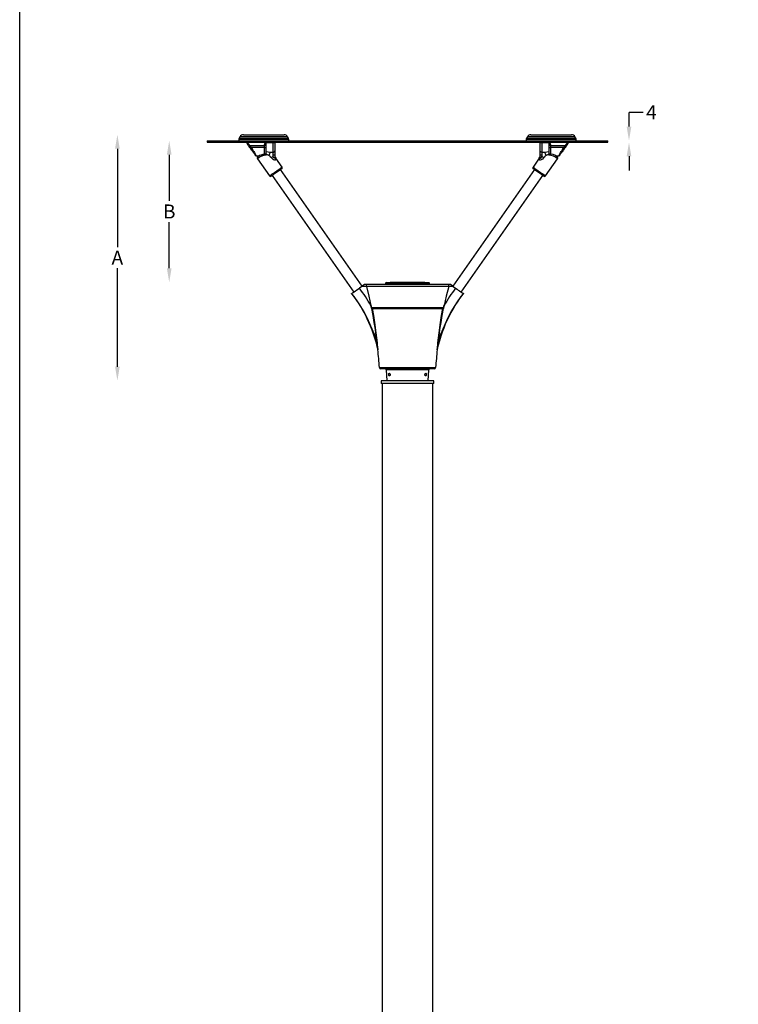
# Model space of a CAD drawing. Extents: x -3293 to 23369, y -17829 to 1396.
# Drawn here: x 16198 to 17990, y -16267 to -13811 of the extents above; entities that cross this region are included whole.
import ezdxf

# ---------------------------------------------------------------- set-up
doc = ezdxf.new("R2010")
doc.units = 0
doc.layers.get('0').update_dxf_attribs({"linetype": 'CONTINUOUS'})
doc.layers.get('DEFPOINTS').update_dxf_attribs({"linetype": 'CONTINUOUS'})
doc.layers.add('FORMAT', color=7, linetype='CONTINUOUS')
doc.styles.get("Standard").update_dxf_attribs({"font": 'arial_0.ttf'})
doc.dimstyles.new('50', dxfattribs={"dimscale": 25, "dimtxt": 2.5, "dimasz": 2.5, "dimexe": 1.25, "dimexo": 0.625, "dimtad": 0, "dimtih": 1, "dimtoh": 1, "dimdec": 0, "dimzin": 0, "dimdsep": 46, "dimlunit": 6, "dimtxsty": 'Standard', "dimcen": 2.5, "dimse1": 1, "dimse2": 1, "dimclrd": 5, "dimclre": 5, "dimclrt": 2, "dimadec": 0, "dimazin": 0, "dimtfac": 1, "dimtdec": 4, "dimtofl": 0, "dimtmove": 1, "dimatfit": 3, "dimfxl": 0, "dimtolj": 1, "dimtzin": 0, "dimarcsym": 0})

# ---------------------------------------------------------------- blocks, each defined once
blk = doc.blocks.new('*D71')
at = {"color": 5, "lineweight": -2}
for p, q in [((16570.7, -14147.5), (16570.7, -14262.9)), ((16570.7, -14430.8), (16570.7, -14315.4))]:
    blk.add_line(p, q, dxfattribs=at)
at = {"color": 5}
for points in [[(16564.8, -14147.5), (16576.5, -14147.5), (16570.7, -14112.5)], [(16564.8, -14430.8), (16576.5, -14430.8), (16570.7, -14465.8)]]:
    blk.add_solid(points, dxfattribs=at)
at = {"layer": 'DEFPOINTS', "color": 0}
for p in [(16665.1, -14112.5), (16570.7, -14465.8), (17126.5, -14465.8)]:
    blk.add_point(p, dxfattribs=at)
at = {"color": 2, "insert": (16570.7, -14289.1), "char_height": 35, "attachment_point": 5}
blk.add_mtext('\\A1;B', dxfattribs=at)
blk = doc.blocks.new('*D72')
at = {"color": 5, "lineweight": -2}
for p, q in [((16441.3, -14132.5), (16441.3, -14378.1)), ((16441.3, -14676.3), (16441.3, -14430.6))]:
    blk.add_line(p, q, dxfattribs=at)
at = {"color": 5}
for points in [[(16435.5, -14132.5), (16447.2, -14132.5), (16441.3, -14097.5)], [(16435.5, -14676.3), (16447.2, -14676.3), (16441.3, -14711.3)]]:
    blk.add_solid(points, dxfattribs=at)
at = {"layer": 'DEFPOINTS', "color": 0}
for p in [(16795.6, -14097.5), (16441.3, -14711.3), (17135.3, -14711.3)]:
    blk.add_point(p, dxfattribs=at)
at = {"color": 2, "insert": (16441.3, -14404.4), "char_height": 35, "attachment_point": 5}
blk.add_mtext('\\A1;A', dxfattribs=at)
blk = doc.blocks.new('*D74')
at = {"color": 5, "lineweight": -2}
for p, q in [((17752.7, -14041.8), (17717.7, -14041.8)), ((17717.7, -14041.8), (17717.7, -14042.5)), ((17717.7, -14077.5), (17717.7, -14042.5)), ((17717.7, -14151.5), (17717.7, -14186.5))]:
    blk.add_line(p, q, dxfattribs=at)
at = {"color": 5}
for points in [[(17711.9, -14077.5), (17723.5, -14077.5), (17717.7, -14112.5)], [(17711.9, -14151.5), (17723.5, -14151.5), (17717.7, -14116.5)]]:
    blk.add_solid(points, dxfattribs=at)
at = {"layer": 'DEFPOINTS', "color": 0}
for p in [(17616.9, -14112.5), (17616.9, -14116.5), (17717.7, -14116.5)]:
    blk.add_point(p, dxfattribs=at)
at = {"color": 2, "insert": (17773.6, -14041.8), "char_height": 35, "attachment_point": 5}
blk.add_mtext('\\A1;4', dxfattribs=at)

msp = doc.modelspace()

# ---------------------------------------------------------------- linework, layer by layer
msp.add_line((17102.1, -16226.8), (17102.1, -16521.2))
msp.add_lwpolyline([(16197.6, -11662.2), (23368.7, -11662.2), (23368.7, -17829), (16197.6, -17829)], close=True)
at = {"layer": 'FORMAT'}
for p, q in [((16755.9, -14097.5), (16806.6, -14097.5)), ((16806.6, -14097.5), (16857.3, -14097.5)), ((17472.9, -14097.5), (17574.3, -14097.5)), ((16665.1, -14112.5), (16665.1, -14116.5)), ((16665.1, -14112.5), (17165.1, -14112.5)), ((16665.1, -14116.5), (17165.1, -14116.5)), ((16744.3, -14109.4), (16744.1, -14112.5)), ((16868.9, -14109.4), (16744.3, -14109.4)), ((16747.2, -14102.5), (16745.3, -14105.8)), ((16745.3, -14105.8), (16867.9, -14105.8)), ((16865.9, -14102.5), (16747.2, -14102.5)), ((16763.7, -14117), (16763.7, -14116.5)), ((16771.3, -14124.2), (16808.6, -14124.2)), ((16808.6, -14124.2), (16808.6, -14122.2)), ((16808.6, -14129.7), (16808.6, -14124.2)), ((16811.7, -14119.8), (16811.6, -14121.1)), ((16811.6, -14121.1), (16811.6, -14123.3)), ((16811.6, -14123.3), (16811.6, -14129.5)), ((16812.5, -14139.4), (16812.5, -14118.2)), ((16814.6, -14117.3), (16814.6, -14116.5)), ((16814.6, -14117.3), (16834.5, -14117.3)), ((16829.7, -14141.1), (16829.7, -14117.3)), ((16834.5, -14117.3), (16834.5, -14116.5)), ((16834.5, -14117.3), (16834.5, -14138.2)), ((16867.9, -14105.8), (16865.9, -14102.5)), ((16869.1, -14112.5), (16868.9, -14109.4)), ((17165.1, -14112.5), (17665.1, -14112.5)), ((17165.1, -14116.5), (17665.1, -14116.5)), ((17461.3, -14109.4), (17461.1, -14112.5)), ((17523.6, -14109.4), (17461.3, -14109.4)), ((17464.2, -14102.5), (17462.3, -14105.8)), ((17462.3, -14105.8), (17523.6, -14105.8)), ((17523.6, -14102.5), (17464.2, -14102.5)), ((17495.7, -14116.5), (17495.7, -14117.3)), ((17495.7, -14117.3), (17515.6, -14117.3)), ((17495.7, -14138.2), (17495.7, -14117.3)), ((17500.5, -14117.3), (17500.5, -14141.1)), ((17515.6, -14116.5), (17515.6, -14117.3)), ((17517.7, -14118.1), (17517.7, -14139.4)), ((17518.6, -14121.1), (17518.5, -14120.3)), ((17518.6, -14123.3), (17518.6, -14121.1)), ((17518.6, -14129.5), (17518.6, -14123.3)), ((17521.6, -14122.2), (17521.6, -14124.2)), ((17521.6, -14124.2), (17558.9, -14124.2)), ((17521.6, -14124.2), (17521.6, -14129.7)), ((17582.9, -14102.5), (17523.6, -14102.5)), ((17523.6, -14105.8), (17584.9, -14105.8)), ((17585.9, -14109.4), (17523.6, -14109.4)), ((17566.5, -14116.5), (17566.5, -14117)), ((17584.9, -14105.8), (17582.9, -14102.5)), ((17586.1, -14112.5), (17585.9, -14109.4)), ((17665.1, -14116.5), (17665.1, -14112.5)), ((16808.6, -14129.7), (16775.6, -14129.7)), ((16808.6, -14145.9), (16808.6, -14129.7)), ((16811.6, -14129.5), (16811.6, -14145.7)), ((16812.5, -14146.2), (16812.5, -14139.4)), ((16819.4, -14149.8), (16812.5, -14146.2)), ((16812.5, -14146.2), (16812.5, -14148.3)), ((16822.7, -14141.3), (16829.7, -14141.1)), ((16829.7, -14151.1), (16829.7, -14148.1)), ((16834.5, -14138.2), (16834.5, -14147.5)), ((16834.5, -14147.5), (16834.5, -14152.8)), ((17495.7, -14147.5), (17495.7, -14138.2)), ((17495.7, -14152.8), (17495.7, -14147.5)), ((17500.5, -14141.1), (17507.5, -14141.3)), ((17500.5, -14148.1), (17500.5, -14151.1)), ((17517.7, -14146.2), (17510.7, -14149.8)), ((17517.7, -14139.4), (17517.7, -14146.2)), ((17517.7, -14148.3), (17517.7, -14146.2)), ((17518.6, -14145.8), (17518.6, -14129.5)), ((17554.6, -14129.7), (17521.6, -14129.7)), ((17521.6, -14129.7), (17521.6, -14145.9)), ((16788.2, -14150.5), (16795.1, -14150.5)), ((16790.8, -14157.4), (16820.9, -14200.4)), ((16825.7, -14155.6), (16822.8, -14152.5)), ((16852, -14178.6), (16836.3, -14156.1)), ((17493.9, -14156.1), (17478.2, -14178.6)), ((17507.3, -14152.5), (17504.5, -14155.6)), ((17509.3, -14200.4), (17539.4, -14157.4)), ((17535.1, -14150.5), (17542, -14150.5)), ((17052.2, -14475.4), (16848.5, -14184.6)), ((17481.6, -14184.6), (17278, -14475.4)), ((16827.7, -14199.2), (17031.4, -14490)), ((17298.8, -14490), (17502.5, -14199.2)), ((17112.3, -14466.3), (17165.1, -14466.3)), ((17122.6, -14465.8), (17122.1, -14466.3)), ((17122.6, -14465.8), (17207.6, -14465.8)), ((17165.1, -14466.3), (17217.9, -14466.3)), ((17208.1, -14466.3), (17207.6, -14465.8)), ((17051, -14476.3), (17045, -14480.4)), ((17058.1, -14471.3), (17051, -14476.3)), ((17062.4, -14476.3), (17051, -14476.3)), ((17062.1, -14471.3), (17058.1, -14471.3)), ((17268, -14471.3), (17062.1, -14471.3)), ((17062.1, -14471.3), (17062.4, -14476.3)), ((17267.8, -14476.3), (17062.4, -14476.3)), ((17110.3, -14468.2), (17110.2, -14469.4)), ((17110.2, -14469.4), (17165.1, -14469.4)), ((17219.9, -14468.2), (17110.3, -14468.2)), ((17165.1, -14469.4), (17220, -14469.4)), ((17220, -14469.4), (17219.9, -14468.2)), ((17267.8, -14476.3), (17268, -14471.3)), ((17279.2, -14476.3), (17267.8, -14476.3)), ((17272.1, -14471.3), (17268, -14471.3)), ((17279.2, -14476.3), (17272.1, -14471.3)), ((17279.2, -14476.3), (17285.2, -14480.4)), ((17025.5, -14494.3), (17025.7, -14494.6)), ((17304.3, -14494.9), (17304.7, -14494.3)), ((17073.5, -14522.2), (17075.4, -14529.3)), ((17075.3, -14530.5), (17073.9, -14523.8)), ((17075.3, -14529.3), (17075.6, -14530.3)), ((17254.8, -14529.3), (17075.4, -14529.3)), ((17075.6, -14530.3), (17077.5, -14530.3)), ((17075.6, -14530.3), (17075.6, -14531)), ((17076.3, -14531.3), (17076.7, -14531.3)), ((17076.7, -14531.3), (17253.5, -14531.3)), ((17252.7, -14530.2), (17077.5, -14530.2)), ((17077.5, -14530.2), (17077.5, -14531.3)), ((17252.7, -14531.3), (17252.7, -14530.2)), ((17252.7, -14530.3), (17254.6, -14530.3)), ((17253.5, -14531.3), (17253.9, -14531.3)), ((17254.6, -14530.3), (17254.9, -14529.3)), ((17254.6, -14530.3), (17254.6, -14531)), ((17254.8, -14529.3), (17256.7, -14522.2)), ((17256.3, -14523.8), (17254.9, -14530.5)), ((17094.9, -14678.5), (17235.3, -14678.5)), ((17165.1, -14681.3), (17097.9, -14681.3)), ((17112.2, -14684.1), (17113.6, -14711.3)), ((17165.1, -14684.1), (17112.2, -14684.1)), ((17232.3, -14681.3), (17165.1, -14681.3)), ((17218, -14684.1), (17165.1, -14684.1)), ((17216.6, -14711.3), (17218, -14684.1)), ((17099.4, -14711.3), (17099.4, -14718.5)), ((17230.8, -14711.3), (17099.4, -14711.3)), ((17099.4, -14711.3), (17099.4, -14718.5)), ((17230.8, -14711.3), (17099.4, -14711.3)), ((17216.6, -14711.3), (17113.6, -14711.3)), ((17216.6, -14711.3), (17113.6, -14711.3)), ((17230.8, -14718.5), (17230.8, -14711.3)), ((17230.8, -14718.5), (17230.8, -14711.3)), ((17230.8, -14718.5), (17099.4, -14718.5)), ((17230.8, -14718.5), (17099.4, -14718.5)), ((17102.1, -14718.5), (17102.1, -16226.8)), ((17102.1, -14718.5), (17102.1, -16226.8)), ((17228.1, -17611.7), (17228.1, -14718.5)), ((17228.1, -17611.7), (17228.1, -14718.5))]:
    msp.add_line(p, q, dxfattribs=at)
at = {"layer": 'FORMAT', "flags": 128}
for points in [[(16763.7, -14117), (16763.8, -14117.3), (16764, -14117.5), (16764.3, -14117.8), (16764.6, -14117.9), (16765.1, -14118.1), (16765.6, -14118.2), (16766.1, -14118.3), (16766.7, -14118.3)], [(16764.3, -14118.6), (16764.4, -14118.7), (16764.6, -14118.8), (16764.9, -14118.8), (16765.2, -14118.8), (16765.5, -14118.7), (16765.9, -14118.6), (16766.3, -14118.5), (16766.7, -14118.3)], [(16768.8, -14125.1), (16767.3, -14122.8), (16765.7, -14120.7), (16764.3, -14118.6)], [(16766.6, -14116.5), (16766.6, -14116.6), (16766.7, -14118.3)], [(16766.7, -14118.3), (16768.2, -14120.2), (16769.7, -14122.1), (16771.3, -14124.2)], [(16771.3, -14124.2), (16772.7, -14126), (16774.1, -14127.8), (16775.6, -14129.7)], [(16811.6, -14121.1), (16811.5, -14121.3), (16811.4, -14121.5), (16811.1, -14121.7), (16810.7, -14121.8), (16810.3, -14122), (16809.7, -14122.1), (16809.2, -14122.1), (16808.6, -14122.2)], [(16811.6, -14123.3), (16811.5, -14123.5), (16811.4, -14123.7), (16811.1, -14123.8), (16810.7, -14123.9), (16810.3, -14124), (16809.7, -14124.1), (16809.2, -14124.1), (16808.6, -14124.2)], [(17515.6, -14117.3), (17515.8, -14117.3), (17516.6, -14117.5), (17517.2, -14117.7), (17517.8, -14118.2), (17518.2, -14118.8), (17518.5, -14119.7), (17518.6, -14121), (17518.6, -14121.2)], [(17521.6, -14122.2), (17521, -14122.1), (17520.4, -14122.1), (17519.9, -14122), (17519.5, -14121.8), (17519.1, -14121.7), (17518.8, -14121.5), (17518.7, -14121.3), (17518.6, -14121.1)], [(17521.6, -14124.2), (17521, -14124.1), (17520.4, -14124.1), (17519.9, -14124), (17519.5, -14123.9), (17519.1, -14123.8), (17518.8, -14123.7), (17518.7, -14123.5), (17518.6, -14123.3)], [(17554.6, -14129.7), (17556.1, -14127.8), (17557.5, -14126), (17558.9, -14124.2)], [(17558.9, -14124.2), (17560.5, -14122.1), (17562, -14120.2), (17563.5, -14118.3)], [(17565.9, -14118.6), (17564.5, -14120.7), (17562.9, -14122.8), (17561.4, -14125.1)], [(17563.5, -14118.3), (17563.6, -14116.6), (17563.6, -14116.5)], [(17563.5, -14118.3), (17564, -14118.3), (17564.6, -14118.2), (17565.1, -14118.1), (17565.6, -14117.9), (17565.9, -14117.8), (17566.2, -14117.5), (17566.4, -14117.3), (17566.5, -14117)], [(17563.5, -14118.3), (17563.9, -14118.5), (17564.3, -14118.6), (17564.7, -14118.7), (17565, -14118.8), (17565.3, -14118.8), (17565.6, -14118.8), (17565.8, -14118.7), (17565.9, -14118.6)], [(16773.1, -14131.2), (16771.7, -14129.2), (16770.2, -14127.1), (16768.8, -14125.1)], [(16785.7, -14149.2), (16785.7, -14149.2), (16785.6, -14149), (16785.3, -14148.6), (16784.8, -14147.8), (16784, -14146.8), (16783.1, -14145.5), (16782.1, -14144), (16780.8, -14142.2), (16779.5, -14140.3), (16778, -14138.2), (16776.4, -14135.9), (16774.8, -14133.6), (16773.1, -14131.2)], [(16775.6, -14129.7), (16777.2, -14132.3), (16778.8, -14134.9), (16780.3, -14137.4), (16781.7, -14139.8), (16783, -14142), (16784.2, -14144), (16785.3, -14145.7), (16786.2, -14147.3), (16787, -14148.5), (16787.6, -14149.5), (16787.9, -14150.1), (16788.1, -14150.4), (16788.2, -14150.5)], [(16812.5, -14148.3), (16810.8, -14148.4), (16809.2, -14148.6), (16807.6, -14148.9), (16806.4, -14149.1), (16805.3, -14149.4), (16804.1, -14149.8), (16803.2, -14150.1), (16802.2, -14150.4), (16801.3, -14150.8), (16800.3, -14151.2), (16799.4, -14151.6), (16797.8, -14152.5), (16796.2, -14153.4), (16795.4, -14153.9), (16794.7, -14154.4), (16794, -14154.9), (16793.3, -14155.4), (16792.6, -14155.9), (16791.9, -14156.4), (16791.4, -14156.8), (16790.9, -14157.2), (16790.8, -14157.4), (16790.8, -14157.4)], [(16812.5, -14139.4), (16817.6, -14140.2), (16822.7, -14141.3)], [(16829.7, -14141.1), (16830.7, -14141), (16831.6, -14140.9), (16832.4, -14140.6), (16833.1, -14140.2), (16833.7, -14139.8), (16834.1, -14139.3), (16834.4, -14138.7), (16834.5, -14138.2)], [(16829.7, -14148.1), (16829.7, -14144.4), (16829.7, -14141.1)], [(17500.5, -14141.1), (17499.5, -14141), (17498.6, -14140.9), (17497.8, -14140.6), (17497.1, -14140.2), (17496.5, -14139.8), (17496.1, -14139.3), (17495.8, -14138.7), (17495.7, -14138.2)], [(17500.5, -14141.1), (17500.5, -14144.5), (17500.5, -14148.1)], [(17507.5, -14141.3), (17512.5, -14140.2), (17517.7, -14139.4)], [(17542, -14150.5), (17542.1, -14150.4), (17542.3, -14150.1), (17542.6, -14149.5), (17543.2, -14148.5), (17544, -14147.3), (17544.9, -14145.7), (17546, -14144), (17547.2, -14142), (17548.5, -14139.8), (17549.9, -14137.4), (17551.4, -14134.9), (17553, -14132.3), (17554.6, -14129.7)], [(17557.1, -14131.2), (17555.4, -14133.6), (17553.8, -14135.9), (17552.2, -14138.2), (17550.7, -14140.3), (17549.4, -14142.2), (17548.1, -14144), (17547.1, -14145.5), (17546.2, -14146.8), (17545.4, -14147.8), (17544.9, -14148.6), (17544.6, -14149), (17544.5, -14149.2)], [(17561.4, -14125.1), (17560, -14127.1), (17558.5, -14129.2), (17557.1, -14131.2)], [(16822.8, -14152.5), (16821.4, -14151.1), (16819.4, -14149.8)], [(16829.7, -14151.1), (16827.6, -14153.4), (16825.7, -14155.6)], [(16836.7, -14158.3), (16836.7, -14158.7), (16836.4, -14160.1), (16836.1, -14160.5), (16834.9, -14160.9), (16834.2, -14161), (16832.4, -14160.6), (16831.1, -14160), (16829.7, -14159.2), (16827.1, -14157.1), (16825.7, -14155.6)], [(16834.5, -14152.8), (16834.2, -14154.6), (16833.9, -14155.2), (16833.5, -14155.6), (16833, -14155.7), (16832.5, -14155.7), (16832.4, -14155.6), (16831.7, -14155), (16831.3, -14154.5), (16830.3, -14152.6), (16829.7, -14151.1)], [(16836.3, -14156.1), (16836.3, -14156.2), (16836.3, -14156.5), (16836.5, -14157.2), (16836.7, -14158.3)], [(17504.5, -14155.6), (17501.5, -14158.5), (17500, -14159.5), (17498.4, -14160.4), (17496.1, -14161), (17495.8, -14161), (17494.5, -14160.7), (17494.2, -14160.6), (17493.6, -14159.7), (17493.5, -14158.3)], [(17493.5, -14158.3), (17493.7, -14157.2), (17493.8, -14156.5), (17493.9, -14156.2), (17493.9, -14156.1)], [(17495.7, -14152.8), (17495.9, -14154.2), (17496.4, -14155.3), (17496.7, -14155.6), (17497.1, -14155.7), (17497.6, -14155.7), (17498.1, -14155.4), (17498.5, -14155.1), (17499.3, -14153.8), (17500.5, -14151.1)], [(17504.5, -14155.6), (17502.6, -14153.4), (17500.5, -14151.1)], [(17510.7, -14149.8), (17508.8, -14151.1), (17507.3, -14152.5)], [(16820.9, -14200.4), (16821.2, -14200.1), (16822, -14199.5), (16823.5, -14198.5), (16825.4, -14197.2), (16827.8, -14195.5), (16830.5, -14193.6), (16833.4, -14191.6), (16836.4, -14189.5), (16839.5, -14187.3), (16842.4, -14185.3), (16845.1, -14183.4), (16847.4, -14181.8), (16849.4, -14180.4), (16850.8, -14179.4), (16851.7, -14178.8), (16852, -14178.6)], [(16851.2, -14182.7), (16851, -14182.9), (16850.2, -14183.4), (16849, -14184.3), (16847.4, -14185.4), (16845.4, -14186.8), (16843.2, -14188.4), (16840.7, -14190.1), (16838.1, -14191.9), (16835.6, -14193.7), (16833.1, -14195.4), (16830.9, -14197), (16828.9, -14198.4), (16827.2, -14199.5), (16826, -14200.4), (16825.3, -14200.9), (16825, -14201.1)], [(17478.2, -14178.6), (17478.5, -14178.8), (17479.4, -14179.4), (17480.8, -14180.4), (17482.8, -14181.8), (17485.1, -14183.4), (17487.8, -14185.3), (17490.7, -14187.3), (17493.8, -14189.5), (17496.8, -14191.6), (17499.7, -14193.6), (17502.4, -14195.5), (17504.8, -14197.2), (17506.7, -14198.5), (17508.2, -14199.5), (17509, -14200.1), (17509.3, -14200.4), (17509.3, -14200.4)], [(17505.2, -14201.1), (17504.9, -14200.9), (17504.2, -14200.4), (17502.9, -14199.5), (17501.3, -14198.4), (17499.3, -14197), (17497.1, -14195.4), (17494.6, -14193.7), (17492.1, -14191.9), (17489.5, -14190.1), (17487, -14188.4), (17484.8, -14186.8), (17482.8, -14185.4), (17481.2, -14184.3), (17479.9, -14183.4), (17479.2, -14182.9), (17478.9, -14182.7)], [(17025.4, -14494.2), (17025.7, -14494), (17026.5, -14493.4), (17028, -14492.4), (17029.9, -14491), (17032.2, -14489.4), (17035, -14487.4), (17038.1, -14485.3), (17041.3, -14483), (17045, -14480.4)], [(17062.4, -14476.4), (17068.4, -14500), (17073.9, -14523.8)], [(17267.8, -14476.4), (17261.8, -14500), (17256.3, -14523.8)], [(17285.2, -14480.4), (17288.6, -14482.8), (17291.9, -14485.1), (17295, -14487.3), (17297.8, -14489.3), (17300.2, -14490.9), (17302.1, -14492.3), (17303.6, -14493.3), (17304.5, -14493.9), (17304.8, -14494.2)], [(17025.4, -14494.2), (17026.5, -14495.5), (17031, -14501.4), (17040.4, -14514.6), (17047.6, -14525.8), (17055.9, -14539.7), (17063.5, -14553.9), (17070.5, -14568.5), (17076.3, -14581.9), (17081.7, -14595.6), (17089, -14616.8)], [(17025.7, -14494.6), (17026.2, -14495.2), (17032.3, -14503.2), (17038.1, -14511.5), (17043.8, -14519.9), (17049.1, -14528.6), (17054.3, -14537.4), (17059.2, -14546.5), (17063.8, -14555.7), (17068.2, -14565.1), (17072.2, -14574.7), (17076, -14584.3), (17079.5, -14594.1), (17082.8, -14604.2), (17085.9, -14614.7), (17088.9, -14625.6), (17090.9, -14634)], [(17239.3, -14634), (17242.2, -14622.1), (17245.4, -14610.7), (17248.8, -14599.7), (17252.4, -14589.2), (17256.2, -14579.1), (17260.2, -14569.4), (17264.4, -14560), (17268.9, -14550.7), (17273.7, -14541.5), (17278.8, -14532.5), (17284.1, -14523.6), (17289.6, -14515), (17295.4, -14506.6), (17301.5, -14498.5), (17304.3, -14494.9)], [(17241.2, -14616.8), (17248.5, -14595.6), (17253.9, -14581.9), (17259.7, -14568.5), (17266.7, -14553.9), (17274.3, -14539.7), (17282.6, -14525.8), (17289.8, -14514.6), (17299.2, -14501.4), (17303.7, -14495.5), (17304.8, -14494.2)], [(17075.6, -14530.3), (17075.4, -14530.4), (17075.3, -14530.4)], [(17089, -14616.8), (17085.8, -14591.5), (17084.1, -14578.9), (17082.2, -14566.2), (17079.2, -14548.7), (17075.8, -14531.1)], [(17076.7, -14531.3), (17080, -14548.8), (17082.8, -14566.3), (17084.6, -14578.9), (17086.2, -14591.6), (17089.2, -14616.9)], [(17241, -14616.9), (17244, -14591.6), (17245.6, -14578.9), (17247.4, -14566.3), (17250.2, -14548.8), (17253.5, -14531.3)], [(17254.4, -14531.1), (17251, -14548.7), (17248, -14566.2), (17246.1, -14578.9), (17244.4, -14591.5), (17241.2, -14616.8)], [(17254.6, -14530.3), (17254.8, -14530.4), (17254.9, -14530.4)], [(17090.9, -14634), (17090.9, -14633.9), (17090.9, -14633.6), (17090.8, -14633.1), (17090.7, -14631.3), (17090.5, -14629.5), (17090.1, -14626.5), (17089.6, -14621.7), (17089, -14616.8)], [(17089.2, -14616.9), (17089.7, -14621.8), (17090.2, -14626.6), (17090.5, -14629.6), (17090.7, -14631.4), (17090.9, -14633.2), (17090.9, -14633.7), (17091, -14634), (17091, -14634.1)], [(17241.2, -14616.8), (17240.6, -14622), (17240, -14627.1), (17239.7, -14629.9), (17239.4, -14632.5), (17239.3, -14633.5), (17239.3, -14633.9), (17239.2, -14634), (17239.2, -14634)], [(17239.2, -14634.1), (17239.2, -14634.1), (17239.2, -14634), (17239.3, -14633.6), (17239.4, -14632.6), (17239.6, -14630), (17239.9, -14627.2), (17240.4, -14622.1), (17241, -14616.9)], [(17118.3, -14696.8), (17118.2, -14695.7), (17118.3, -14694.6), (17118.6, -14693.7), (17119, -14693), (17119.5, -14692.7), (17120.1, -14692.8), (17120.6, -14693.3), (17121.1, -14694.1), (17121.5, -14695.1), (17121.6, -14696.2), (17121.5, -14697.3), (17121.3, -14698.3), (17120.8, -14699.1), (17120.3, -14699.5), (17119.7, -14699.5), (17119.2, -14699.2), (17118.7, -14698.5), (17118.4, -14697.5), (17118.3, -14696.8)], [(17211.2, -14698.9), (17210.7, -14699.4), (17210.1, -14699.5), (17209.6, -14699.3), (17209.1, -14698.7), (17208.7, -14697.8), (17208.6, -14696.7), (17208.6, -14695.5), (17208.9, -14694.5), (17209.3, -14693.6), (17209.9, -14693), (17210.5, -14692.7), (17211, -14692.9), (17211.5, -14693.4), (17211.8, -14694.2), (17212, -14695.2), (17212, -14696.4), (17211.8, -14697.5), (17211.5, -14698.4), (17211.2, -14698.9)]]:
    msp.add_lwpolyline(points, dxfattribs=at)
at = {"layer": 'FORMAT'}
for centre, radius, start, end in [((16755.9, -14107.5), 10, 90, 150), ((16857.3, -14107.5), 10, 30, 90), ((17472.9, -14107.5), 10, 90, 150), ((17574.3, -14107.5), 10, 30, 90), ((16752.2, -14109.8), 8, 150, 177), ((16766.7, -14116.8), 3, 183, 215), ((16769.1, -14121.9), 3.17, 265.569, 314.303), ((16813.9, -14121.5), 5.3, 107.9141, 187.0619), ((16814.7, -14120.5), 3.17, 92.0375, 191.4481), ((16834.5, -14114.3), 3, 270, 314.4392), ((16860.9, -14109.8), 8, 3, 30), ((17469.2, -14109.8), 8, 150, 177), ((17495.7, -14114.3), 3, 225.5608, 270), ((17516, -14121.7), 5.6, 355.3392, 69.2333), ((17561.1, -14121.9), 3.17, 225.697, 274.431), ((17563.5, -14116.8), 3, 325, 357), ((17577.9, -14109.8), 8, 3, 30), ((16765.9, -14117.1), 15.9, 297.0407, 307.5629), ((16811.1, -14174.9), 29.2, 87.2643, 131.8202), ((16809.3, -14116.1), 13.6, 266.8497, 279.5254), ((16850.6, -14156.9), 31.9, 150.7754, 167.2516), ((16830.8, -14138.3), 9.91, 263.4962, 291.3963), ((17499.3, -14138.3), 9.91, 248.6037, 276.5038), ((17479.6, -14156.9), 31.9, 12.7484, 29.2246), ((17519.2, -14174.6), 28.9, 47.9543, 92.954), ((17515.3, -14184.7), 36.5, 48.5112, 86.1345), ((17520.8, -14116.1), 13.6, 260.4746, 273.1503), ((17564.3, -14117.1), 15.9, 232.4371, 242.9593), ((16788.2, -14147.5), 3, 215, 268.2052), ((16793.2, -14155.7), 3, 122.7941, 215.0005), ((16844.5, -14150.4), 10, 180, 215.6593), ((16842.5, -14152.7), 8.06, 180.5547, 223.3916), ((17487.7, -14152.7), 8.06, 316.6084, 359.4453), ((17485.7, -14150.4), 10, 324.4247, 0), ((17537, -14155.7), 3, 325.0004, 57.2051), ((17542, -14147.5), 3, 271.634, 325), ((16849.5, -14180.3), 3, 304.9996, 35.0006), ((17480.7, -14180.3), 3, 144.9994, 235.0004), ((16823.3, -14198.6), 3, 215.0001, 304.9987), ((17506.9, -14198.6), 3, 235.0013, 324.9999), ((17112.3, -14468.3), 2, 90, 177), ((17217.9, -14468.3), 2, 3, 90), ((16789.8, -14681.7), 325, 29.0703, 38.2583), ((17108.2, -14469.3), 2, 270, 357), ((17222, -14469.3), 2, 183, 270), ((17540.4, -14681.7), 325, 141.7417, 150.9297), ((17076.2, -14530.3), 0.972, 191.8572, 239.9448), ((17076.3, -14530.1), 1.15, 241.0135, 271.0061), ((17076.4, -14530.3), 1.03, 4.4007, 90.3439), ((17253.7, -14530.3), 1.02, 89.4403, 175.8151), ((17253.9, -14530.2), 1.11, 268.4637, 299.5167), ((17254, -14530.3), 0.972, 300.0466, 348.1514), ((17089, -14617.2), 0.382, 53.0949, 92.0941), ((16097.1, -14744.9), 1000, 3.8111, 6.3638), ((18233.1, -14744.9), 1000, 173.6362, 176.1889), ((17241.2, -14617.2), 0.382, 87.9059, 126.9051), ((17097.9, -14678.3), 3, 183.8111, 270), ((17109.2, -14684.3), 3, 3, 90), ((17221, -14684.3), 3, 90, 177), ((17232.3, -14678.3), 3, 270, 356.1889)]:
    msp.add_arc(centre, radius, start, end, dxfattribs=at)
for start_param, end_param in [(2.244035, 2.244109), (4.039077, 4.03915)]:
    msp.add_ellipse((17165.1, -12706.3), major_axis=(0, 2838.7), ratio=0.046295, start_param=start_param, end_param=end_param, dxfattribs=at)

# ---------------------------------------------------------------- dimensions: what is measured, and where the dimension line sits
dim = msp.add_linear_dim(base=(17717.7, -14116.5), p1=(17616.9, -14112.5), p2=(17616.9, -14116.5), angle=90, dimstyle='50', override={"dimscale": 14})
dim.commit()
dim.dimension.update_dxf_attribs({"geometry": '*D74', "text_midpoint": (17726.1, -14041.8), "dimtype": 160})
for base, p1, p2, text, picture, middle in [((16441.3, -14711.3), (16795.6, -14097.5), (17135.3, -14711.3), 'A', '*D72', (16441.3, -14404.4)), ((16570.7, -14465.8), (16665.1, -14112.5), (17126.5, -14465.8), 'B', '*D71', (16570.7, -14289.1))]:
    dim = msp.add_linear_dim(base=base, p1=p1, p2=p2, angle=90, text=text, dimstyle='50', override={"dimscale": 14})
    dim.commit()
    dim.dimension.update_dxf_attribs({"geometry": picture, "text_midpoint": middle})

doc.saveas('drawing.dxf')
